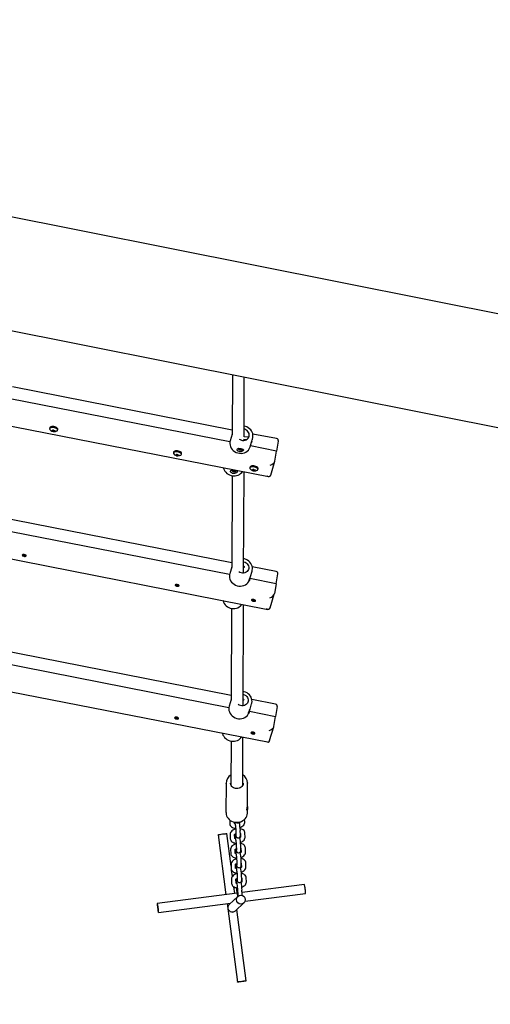
# Model space of a CAD drawing. Units: millimetres. Extents: x 7.6 to 28.1, y 7.5 to 26.4.
# Drawn here: x 20.4 to 21.1, y 10.5 to 11.8 of the extents above; entities that cross this region are included whole.
import ezdxf

# ---------------------------------------------------------------- set-up
doc = ezdxf.new("R2010")
doc.units = ezdxf.units.MM
doc.header["$LTSCALE"] = 170
doc.header["$PDSIZE"] = -1
doc.linetypes.add('SLD-Сплошная', pattern=[0])
doc.styles.get("Standard").update_dxf_attribs({"font": 'isocpeui.ttf'})
doc.dimstyles.new('ISO-25', dxfattribs={"dimtxt": 2.5, "dimasz": 2.5, "dimexe": 1.25, "dimexo": 0.625, "dimtad": 1, "dimtxsty": 'Standard', "dimcen": 2.5, "dimadec": 0, "dimazin": 0, "dimtfac": 1, "dimtmove": 0, "dimatfit": 3, "dimfxl": 1, "dimarcsym": 0})

# ---------------------------------------------------------------- blocks, each defined once
blk = doc.blocks.new('_D_17')
at = {"color": 0, "lineweight": -2, "transparency": 16777216}
for p, q in [((26.2913, 14.6022), (26.2913, 7.4642)), ((10.2784, 14.4696), (10.2784, 7.4642)), ((25.982, 7.6342), (10.5876, 7.6342))]:
    blk.add_line(p, q, dxfattribs=at)
at = {"color": 0, "transparency": 16777216}
for points in [[(10.5876, 7.6858), (10.5876, 7.5827), (10.2784, 7.6342)], [(25.982, 7.6858), (25.982, 7.5827), (26.2913, 7.6342)]]:
    blk.add_solid(points, dxfattribs=at)
at = {"layer": 'Defpoints', "color": 0, "transparency": 16777216}
for p in [(26.2913, 14.6022), (10.2784, 14.4696), (10.2784, 7.6342)]:
    blk.add_point(p, dxfattribs=at)
at = {"color": 0, "transparency": 16777216, "insert": (18.2848, 8.3599), "char_height": 0.47978, "attachment_point": 2}
blk.add_mtext('16,01м', dxfattribs=at)
blk = doc.blocks.new('_D_18')
at = {"color": 0, "lineweight": -2, "transparency": 16777216}
for p, q in [((14.9167, 23.8997), (28.1356, 23.8997)), ((27.9656, 9.3494), (27.9656, 23.5905)), ((21.2147, 9.0401), (28.1356, 9.0401))]:
    blk.add_line(p, q, dxfattribs=at)
at = {"color": 0, "transparency": 16777216}
for points in [[(27.9141, 23.5905), (28.0172, 23.5905), (27.9656, 23.8997)], [(27.9141, 9.3494), (28.0172, 9.3494), (27.9656, 9.0401)]]:
    blk.add_solid(points, dxfattribs=at)
at = {"layer": 'Defpoints', "color": 0, "transparency": 16777216}
for p in [(14.9167, 23.8997), (27.9656, 23.8997), (21.2147, 9.0401)]:
    blk.add_point(p, dxfattribs=at)
at = {"color": 0, "transparency": 16777216, "insert": (27.2399, 16.4699), "char_height": 0.47978, "attachment_point": 2, "rotation": 90}
blk.add_mtext('14,86м', dxfattribs=at)

msp = doc.modelspace()

# ---------------------------------------------------------------- linework, layer by layer
at = {"color": 7, "linetype": 'SLD-Сплошная', "lineweight": 25}
for p, q in [((21.2367, 11.367), (19.352, 11.7417)), ((19.3198, 11.5952), (21.2046, 11.2204)), ((19.6968, 11.3896), (20.7696, 11.1794)), ((20.7212, 11.3166), (20.7209, 11.2356)), ((20.7368, 11.2329), (20.7371, 11.3134)), ((20.7209, 11.2421), (20.425, 11.3001)), ((20.7178, 11.2261), (20.4219, 11.2841)), ((20.4752, 11.2452), (20.475, 11.2438)), ((20.4752, 11.243), (20.4755, 11.2425)), ((20.4784, 11.2414), (20.4781, 11.241)), ((20.4796, 11.2423), (20.4794, 11.2412)), ((20.48, 11.2423), (20.4797, 11.2408)), ((20.4802, 11.2416), (20.4802, 11.2402)), ((20.4808, 11.2412), (20.4807, 11.2407)), ((20.4858, 11.242), (20.486, 11.2433)), ((20.7209, 11.2365), (20.7181, 11.2274)), ((20.7804, 11.2305), (20.7485, 11.2367)), ((19.5981, 11.2303), (20.7689, 11.0008)), ((20.7181, 11.2274), (20.7178, 11.2261)), ((20.7364, 11.2297), (20.7399, 11.2292)), ((20.7428, 11.2324), (20.7368, 11.2331)), ((20.7368, 11.2282), (20.7368, 11.2296)), ((20.745, 11.2194), (20.7469, 11.2259)), ((20.748, 11.2295), (20.7483, 11.2307)), ((20.7829, 11.2271), (20.7806, 11.2138)), ((20.6419, 11.2125), (20.6416, 11.2112)), ((20.6418, 11.2103), (20.6422, 11.2099)), ((20.6463, 11.2096), (20.6461, 11.2086)), ((20.6466, 11.2096), (20.6464, 11.2081)), ((20.6525, 11.2093), (20.6527, 11.2106)), ((20.7289, 11.2172), (20.7289, 11.2168)), ((20.7303, 11.2166), (20.7304, 11.2169)), ((20.7305, 11.2168), (20.7303, 11.2166)), ((20.731, 11.2165), (20.7303, 11.2166)), ((20.7304, 11.2169), (20.7311, 11.2168)), ((20.731, 11.2163), (20.7312, 11.2164)), ((20.7313, 11.2163), (20.731, 11.2163)), ((20.7312, 11.2169), (20.7315, 11.2168)), ((20.7313, 11.2168), (20.7312, 11.2169)), ((20.7313, 11.2159), (20.7314, 11.2163)), ((20.732, 11.2159), (20.7313, 11.2159)), ((20.7314, 11.2163), (20.7314, 11.2168)), ((20.7316, 11.2169), (20.7317, 11.2172)), ((20.7317, 11.2172), (20.7323, 11.2171)), ((20.7321, 11.2171), (20.732, 11.2159)), ((20.7321, 11.2162), (20.732, 11.2159)), ((20.7325, 11.2161), (20.7321, 11.2162)), ((20.7323, 11.2171), (20.7323, 11.2168)), ((20.7323, 11.2171), (20.7323, 11.2168)), ((20.7323, 11.2167), (20.7327, 11.2167)), ((20.7323, 11.2163), (20.7325, 11.2161)), ((20.7327, 11.2167), (20.7324, 11.2166)), ((20.7333, 11.2162), (20.7325, 11.2163)), ((20.7326, 11.2166), (20.7333, 11.2165)), ((20.7331, 11.2165), (20.7333, 11.2162)), ((20.7333, 11.2165), (20.7333, 11.2162)), ((20.7348, 11.2163), (20.7348, 11.2167)), ((20.7806, 11.2138), (20.7454, 11.2207)), ((20.7783, 11.2004), (20.7806, 11.2138)), ((20.645, 11.2087), (20.6448, 11.2084)), ((20.6469, 11.2089), (20.6469, 11.2076)), ((20.6474, 11.2086), (20.6473, 11.2081)), ((20.7726, 11.1812), (20.7782, 11.2)), ((20.7202, 11.188), (20.7202, 11.1876)), ((20.7216, 11.1873), (20.7217, 11.1876)), ((20.7218, 11.1876), (20.7216, 11.1873)), ((20.7223, 11.1873), (20.7216, 11.1873)), ((20.7217, 11.1876), (20.7224, 11.1875)), ((20.7223, 11.1871), (20.7225, 11.1872)), ((20.7227, 11.1871), (20.7223, 11.1871)), ((20.7225, 11.1877), (20.7228, 11.1876)), ((20.7226, 11.1875), (20.7225, 11.1877)), ((20.7226, 11.1867), (20.7227, 11.187)), ((20.7233, 11.1866), (20.7226, 11.1867)), ((20.7227, 11.1871), (20.7227, 11.1876)), ((20.7229, 11.1877), (20.723, 11.188)), ((20.723, 11.188), (20.7237, 11.1879)), ((20.7235, 11.1879), (20.7233, 11.1866)), ((20.7234, 11.1869), (20.7233, 11.1866)), ((20.7238, 11.1869), (20.7235, 11.187)), ((20.7236, 11.1879), (20.7236, 11.1876)), ((20.7237, 11.1879), (20.7236, 11.1876)), ((20.7236, 11.1875), (20.724, 11.1875)), ((20.7236, 11.1871), (20.7238, 11.1869)), ((20.724, 11.1875), (20.7237, 11.1874)), ((20.7246, 11.187), (20.7238, 11.1871)), ((20.7239, 11.1874), (20.7246, 11.1873)), ((20.7244, 11.1873), (20.7246, 11.187)), ((20.7246, 11.1873), (20.7246, 11.187)), ((20.7261, 11.187), (20.7261, 11.1875)), ((20.7362, 11.0497), (20.7367, 11.1858)), ((20.7448, 11.1924), (20.7446, 11.191)), ((20.7447, 11.1901), (20.7451, 11.1897)), ((20.7479, 11.1886), (20.7477, 11.1882)), ((20.7492, 11.1894), (20.749, 11.1884)), ((20.7496, 11.1894), (20.7493, 11.1879)), ((20.7498, 11.1887), (20.7498, 11.1874)), ((20.7504, 11.1884), (20.7503, 11.1879)), ((20.7554, 11.1891), (20.7556, 11.1905)), ((20.7206, 11.1806), (20.7202, 11.057)), ((20.7202, 11.0636), (20.3852, 11.1292)), ((20.7172, 11.0475), (20.3819, 11.1132)), ((19.4994, 11.0709), (20.7682, 10.8223)), ((20.7202, 11.0579), (20.7175, 11.0488)), ((20.7362, 11.0573), (20.7365, 11.0586)), ((20.7456, 11.045), (20.7477, 11.0521)), ((20.7798, 11.0519), (20.7478, 11.0582)), ((20.7172, 11.0475), (20.7175, 11.0488)), ((20.7447, 11.0426), (20.7446, 11.0421)), ((20.7799, 11.0352), (20.7446, 11.0421)), ((20.7446, 11.042), (20.7446, 11.0421)), ((20.7799, 11.0352), (20.7822, 11.0485)), ((20.7799, 11.0352), (20.7776, 11.0219)), ((20.7719, 11.0027), (20.7775, 11.0214)), ((20.72, 11.002), (20.7195, 10.8784)), ((20.7355, 10.8711), (20.736, 11.0073)), ((20.7195, 10.885), (20.3551, 10.9564)), ((20.3518, 10.9404), (20.7165, 10.8689)), ((20.7195, 10.8794), (20.7168, 10.8703)), ((20.7355, 10.8788), (20.7359, 10.8801)), ((20.7791, 10.8733), (20.7472, 10.8796)), ((20.7168, 10.8703), (20.7165, 10.8689)), ((20.7449, 10.8665), (20.747, 10.8735)), ((20.7815, 10.87), (20.7792, 10.8567)), ((20.7439, 10.8636), (20.744, 10.864)), ((20.7439, 10.8636), (20.7792, 10.8567)), ((20.7439, 10.8635), (20.7439, 10.8636)), ((20.7769, 10.8433), (20.7792, 10.8567)), ((20.7712, 10.8241), (20.7768, 10.8429)), ((20.7351, 10.7644), (20.7353, 10.8287)), ((20.7193, 10.8235), (20.7191, 10.7645)), ((20.7126, 10.7669), (20.7124, 10.7274)), ((20.7126, 10.7665), (20.7126, 10.7669)), ((20.7356, 10.7668), (20.7356, 10.7671)), ((20.7415, 10.7382), (20.7416, 10.7668)), ((20.7416, 10.7672), (20.7416, 10.7668)), ((20.7414, 10.7273), (20.7415, 10.7331)), ((20.7124, 10.7274), (20.7124, 10.7272)), ((20.7176, 10.7173), (20.7177, 10.7122)), ((20.7237, 10.7124), (20.7236, 10.7145)), ((20.7238, 10.7146), (20.7238, 10.7127)), ((20.7315, 10.7148), (20.7316, 10.714)), ((20.7376, 10.7142), (20.7374, 10.7183)), ((20.7017, 10.6974), (20.7123, 10.6168)), ((20.7193, 10.6551), (20.7136, 10.699)), ((20.7181, 10.6979), (20.7183, 10.6922)), ((20.7243, 10.6923), (20.7241, 10.6978)), ((20.7243, 10.6945), (20.7244, 10.6927)), ((20.7257, 10.703), (20.7259, 10.6973)), ((20.7319, 10.6974), (20.7317, 10.7031)), ((20.732, 10.6992), (20.7321, 10.694)), ((20.7381, 10.6941), (20.738, 10.6998)), ((20.7263, 10.6829), (20.7265, 10.6772)), ((20.7325, 10.6774), (20.7323, 10.6831)), ((20.7326, 10.6791), (20.7327, 10.6739)), ((20.7387, 10.6741), (20.7385, 10.6798)), ((20.7187, 10.6778), (20.7189, 10.6721)), ((20.7248, 10.6723), (20.7247, 10.6777)), ((20.7249, 10.6745), (20.725, 10.6726)), ((20.7193, 10.6578), (20.7194, 10.6521)), ((20.7254, 10.6522), (20.7253, 10.6577)), ((20.7255, 10.6544), (20.7255, 10.6526)), ((20.7269, 10.6629), (20.7271, 10.6572)), ((20.7331, 10.6573), (20.7329, 10.663)), ((20.7331, 10.6591), (20.7333, 10.6539)), ((20.7393, 10.654), (20.7391, 10.6597)), ((20.7211, 10.6414), (20.72, 10.6498)), ((20.7275, 10.6428), (20.7276, 10.6371)), ((20.7336, 10.6373), (20.7335, 10.643)), ((20.7399, 10.634), (20.7397, 10.6397)), ((20.7198, 10.6377), (20.72, 10.632)), ((20.7242, 10.6183), (20.723, 10.6274)), ((20.726, 10.6322), (20.7258, 10.6376)), ((20.7261, 10.6344), (20.7261, 10.6325)), ((20.7337, 10.639), (20.7339, 10.6338)), ((20.818, 10.6304), (20.7341, 10.6196)), ((20.7274, 10.6187), (20.62, 10.6049)), ((20.7284, 10.6146), (20.7169, 10.6038)), ((20.728, 10.6228), (20.7282, 10.6171)), ((20.7342, 10.6173), (20.734, 10.6229)), ((20.7381, 10.608), (20.8195, 10.6185)), ((20.6216, 10.593), (20.7187, 10.6055)), ((20.7139, 10.6049), (20.7278, 10.4993)), ((20.7251, 10.5951), (20.7366, 10.6059)), ((20.7397, 10.5009), (20.727, 10.5969))]:
    msp.add_line(p, q, dxfattribs=at)
at = {"color": 7, "linetype": 'SLD-Сплошная', "lineweight": 25, "flags": 128}
for points in [[(20.4849, 11.2409), (20.4851, 11.2411), (20.4857, 11.2416), (20.4858, 11.2422), (20.4856, 11.2428), (20.485, 11.2435), (20.4842, 11.2441), (20.483, 11.2446), (20.4817, 11.2451), (20.4803, 11.2453), (20.4789, 11.2454), (20.4776, 11.2454), (20.4765, 11.2451), (20.4756, 11.2447), (20.4751, 11.2442), (20.475, 11.2436), (20.4752, 11.243)], [(20.486, 11.2433), (20.4861, 11.2435), (20.4858, 11.2442), (20.4853, 11.2448), (20.4844, 11.2455), (20.4833, 11.246), (20.4819, 11.2464), (20.4805, 11.2467), (20.4791, 11.2468), (20.4778, 11.2467), (20.4767, 11.2465), (20.4759, 11.2461), (20.4753, 11.2456), (20.4752, 11.2452)], [(20.7346, 11.2282), (20.7364, 11.2282), (20.7381, 11.2285), (20.7397, 11.2291), (20.7411, 11.23), (20.7422, 11.2311), (20.7431, 11.2325), (20.7436, 11.234), (20.7437, 11.2356), (20.7435, 11.2372), (20.7429, 11.2388), (20.742, 11.2402), (20.7408, 11.2415), (20.7393, 11.2425), (20.7377, 11.2432), (20.7369, 11.2434)], [(20.7483, 11.2306), (20.7485, 11.2314), (20.7488, 11.2333), (20.7488, 11.2352), (20.7484, 11.2372), (20.7478, 11.239), (20.7469, 11.2408), (20.7457, 11.2425), (20.7442, 11.2439), (20.7425, 11.2452), (20.7407, 11.2462), (20.7387, 11.247), (20.7369, 11.2474)], [(20.7178, 11.2261), (20.7177, 11.224), (20.7179, 11.2219), (20.7185, 11.2198), (20.7194, 11.2179), (20.7207, 11.216), (20.7223, 11.2144), (20.7241, 11.2131), (20.7261, 11.212), (20.7283, 11.2112), (20.7306, 11.2108), (20.7328, 11.2107), (20.7351, 11.2109), (20.7373, 11.2115), (20.7393, 11.2124), (20.7411, 11.2136), (20.7426, 11.2151), (20.7438, 11.2168), (20.7447, 11.2187), (20.745, 11.2194)], [(20.7422, 11.2324), (20.7422, 11.2325), (20.7423, 11.233)], [(20.7423, 11.233), (20.7424, 11.2332), (20.7426, 11.2331), (20.7427, 11.2328), (20.7428, 11.2322), (20.7428, 11.232)], [(20.7469, 11.2259), (20.7469, 11.2259), (20.7468, 11.2255), (20.7467, 11.2255), (20.7468, 11.2261), (20.7472, 11.2272), (20.7477, 11.2287), (20.748, 11.2295)], [(20.7471, 11.227), (20.7471, 11.2266), (20.747, 11.2263)], [(20.6515, 11.2082), (20.6518, 11.2084), (20.6523, 11.2089), (20.6525, 11.2095), (20.6523, 11.2102), (20.6517, 11.2108), (20.6508, 11.2115), (20.6497, 11.212), (20.6483, 11.2124), (20.6469, 11.2127), (20.6455, 11.2128), (20.6442, 11.2127), (20.6431, 11.2125), (20.6423, 11.2121), (20.6418, 11.2116), (20.6416, 11.211), (20.6418, 11.2103)], [(20.6527, 11.2106), (20.6527, 11.2109), (20.6525, 11.2115), (20.6519, 11.2122), (20.651, 11.2128), (20.6499, 11.2133), (20.6486, 11.2137), (20.6472, 11.214), (20.6458, 11.2141), (20.6445, 11.214), (20.6434, 11.2138), (20.6425, 11.2134), (20.642, 11.2129), (20.6419, 11.2125)], [(20.728, 11.2143), (20.7274, 11.2153), (20.7273, 11.2161), (20.7278, 11.2168), (20.7289, 11.2172), (20.7303, 11.2173), (20.7316, 11.2172), (20.7329, 11.217), (20.734, 11.2168), (20.735, 11.2165), (20.7358, 11.2161), (20.7362, 11.2155), (20.736, 11.2148), (20.7353, 11.2139), (20.734, 11.2132), (20.7327, 11.2128), (20.7313, 11.2128), (20.73, 11.213), (20.729, 11.2135), (20.7281, 11.2142), (20.728, 11.2143)], [(20.7291, 11.2172), (20.729, 11.2171), (20.7289, 11.2167), (20.7291, 11.2162), (20.7297, 11.2158), (20.7305, 11.2155), (20.7314, 11.2153), (20.7325, 11.2152), (20.7334, 11.2153), (20.7342, 11.2156), (20.7346, 11.2159), (20.7348, 11.2164), (20.7347, 11.2166)], [(20.709, 11.1912), (20.7092, 11.1904), (20.7099, 11.1886), (20.7109, 11.1868), (20.7121, 11.1852), (20.7136, 11.1838), (20.7153, 11.1826), (20.7172, 11.1816), (20.7192, 11.1809), (20.7214, 11.1804), (20.7226, 11.1803), (20.7247, 11.1804), (20.7267, 11.1807), (20.7287, 11.1814), (20.7305, 11.1823), (20.7322, 11.1835), (20.7336, 11.1849), (20.7346, 11.1862)], [(20.7193, 11.1851), (20.7187, 11.186), (20.7186, 11.1869), (20.7191, 11.1876), (20.7202, 11.188), (20.7217, 11.188), (20.7229, 11.188), (20.7242, 11.1878), (20.7253, 11.1876), (20.7263, 11.1873), (20.7271, 11.1869), (20.7275, 11.1863), (20.7273, 11.1856), (20.7266, 11.1847), (20.7253, 11.184), (20.724, 11.1836), (20.7226, 11.1835), (20.7213, 11.1838), (20.7203, 11.1843), (20.7194, 11.1849), (20.7193, 11.1851)], [(20.7204, 11.188), (20.7203, 11.1879), (20.7202, 11.1875), (20.7204, 11.187), (20.721, 11.1866), (20.7218, 11.1863), (20.7228, 11.1861), (20.7238, 11.186), (20.7247, 11.1861), (20.7255, 11.1864), (20.7259, 11.1867), (20.7261, 11.1872), (20.726, 11.1874)], [(20.7544, 11.1881), (20.7547, 11.1882), (20.7552, 11.1888), (20.7554, 11.1894), (20.7552, 11.19), (20.7546, 11.1907), (20.7537, 11.1913), (20.7526, 11.1918), (20.7513, 11.1922), (20.7499, 11.1925), (20.7485, 11.1926), (20.7472, 11.1925), (20.7461, 11.1923), (20.7452, 11.1919), (20.7447, 11.1914), (20.7445, 11.1908), (20.7447, 11.1901)], [(20.7556, 11.1905), (20.7556, 11.1907), (20.7554, 11.1914), (20.7549, 11.192), (20.754, 11.1926), (20.7528, 11.1932), (20.7515, 11.1936), (20.7501, 11.1938), (20.7487, 11.1939), (20.7474, 11.1939), (20.7463, 11.1936), (20.7454, 11.1932), (20.7449, 11.1927), (20.7448, 11.1924)], [(20.4384, 11.0743), (20.4381, 11.0739), (20.4381, 11.0735), (20.4385, 11.073), (20.4392, 11.0726), (20.4401, 11.0723), (20.4411, 11.0721), (20.442, 11.0721), (20.4428, 11.0723), (20.4433, 11.0726), (20.4435, 11.073), (20.4433, 11.0735), (20.4427, 11.0739), (20.4419, 11.0743), (20.4409, 11.0745), (20.4399, 11.0746), (20.4391, 11.0745), (20.4384, 11.0743)], [(20.4409, 11.074), (20.4415, 11.0738), (20.4419, 11.0736), (20.4422, 11.0733), (20.4422, 11.0731), (20.442, 11.0729), (20.4417, 11.0727), (20.4411, 11.0727), (20.4406, 11.0727), (20.44, 11.0729), (20.4396, 11.0731), (20.4393, 11.0734), (20.4393, 11.0737), (20.4395, 11.0739), (20.4398, 11.074), (20.4404, 11.0741), (20.4409, 11.074)], [(20.7362, 11.0648), (20.7365, 11.0647), (20.7382, 11.0641), (20.7397, 11.0632), (20.741, 11.062), (20.742, 11.0607), (20.7427, 11.0592), (20.743, 11.0576), (20.743, 11.0559), (20.7426, 11.0544), (20.7418, 11.053), (20.7408, 11.0517), (20.7394, 11.0508), (20.7379, 11.0501), (20.7362, 11.0497), (20.7345, 11.0496), (20.7327, 11.0499), (20.731, 11.0505), (20.7296, 11.0514)], [(20.7476, 11.0521), (20.7479, 11.0533), (20.7482, 11.0552), (20.7481, 11.0571), (20.7476, 11.0591), (20.7469, 11.0609), (20.7459, 11.0627), (20.7447, 11.0643), (20.7432, 11.0657), (20.7415, 11.0669), (20.7396, 11.0678), (20.7375, 11.0686), (20.7363, 11.0688), (20.7362, 11.0688)], [(20.7362, 11.0589), (20.7364, 11.0588), (20.7368, 11.0583), (20.737, 11.0578), (20.737, 11.0574), (20.7367, 11.0572), (20.7362, 11.0571), (20.7361, 11.0571)], [(20.7172, 11.0475), (20.717, 11.0454), (20.7172, 11.0433), (20.7178, 11.0413), (20.7187, 11.0393), (20.72, 11.0375), (20.7216, 11.0359), (20.7234, 11.0345), (20.7254, 11.0334), (20.7276, 11.0326), (20.7299, 11.0322), (20.7322, 11.0321), (20.7344, 11.0324), (20.7366, 11.0329), (20.7386, 11.0338), (20.7404, 11.0351), (20.7419, 11.0365), (20.7432, 11.0382), (20.7441, 11.0401), (20.7446, 11.0421)], [(20.7447, 11.0429), (20.7445, 11.0416), (20.7442, 11.0405), (20.7439, 11.0397), (20.7436, 11.0392), (20.7433, 11.039), (20.7432, 11.0392), (20.7435, 11.04), (20.744, 11.0412), (20.7443, 11.042)], [(20.6443, 11.034), (20.6439, 11.0336), (20.6439, 11.0332), (20.6443, 11.0327), (20.645, 11.0323), (20.6459, 11.032), (20.6469, 11.0318), (20.6479, 11.0318), (20.6487, 11.032), (20.6492, 11.0323), (20.6493, 11.0327), (20.6491, 11.0331), (20.6486, 11.0336), (20.6478, 11.034), (20.6468, 11.0342), (20.6458, 11.0343), (20.6449, 11.0342), (20.6443, 11.034)], [(20.6468, 11.0337), (20.6473, 11.0335), (20.6478, 11.0333), (20.648, 11.033), (20.6481, 11.0327), (20.6479, 11.0325), (20.6475, 11.0324), (20.647, 11.0323), (20.6464, 11.0324), (20.6459, 11.0326), (20.6454, 11.0328), (20.6452, 11.0331), (20.6451, 11.0333), (20.6453, 11.0335), (20.6457, 11.0337), (20.6462, 11.0337), (20.6468, 11.0337)], [(20.7084, 11.0127), (20.7085, 11.0122), (20.7091, 11.0103), (20.7101, 11.0085), (20.7113, 11.0069), (20.7127, 11.0054), (20.7144, 11.0042), (20.7162, 11.0032), (20.7182, 11.0024), (20.7203, 11.0019), (20.7224, 11.0018), (20.7245, 11.0019), (20.7265, 11.0023), (20.7285, 11.003), (20.7303, 11.004), (20.7318, 11.0052), (20.7332, 11.0067), (20.7339, 11.0077)], [(20.7509, 11.0137), (20.75, 11.014), (20.749, 11.0141), (20.7481, 11.0141), (20.7473, 11.0139), (20.7469, 11.0135), (20.7468, 11.0131), (20.7471, 11.0126), (20.7477, 11.0122), (20.7486, 11.0119), (20.7496, 11.0116), (20.7506, 11.0116), (20.7514, 11.0117), (20.752, 11.012), (20.7522, 11.0124), (20.7521, 11.0129), (20.7517, 11.0133), (20.7509, 11.0137)], [(20.7497, 11.0135), (20.7503, 11.0133), (20.7507, 11.0131), (20.751, 11.0128), (20.751, 11.0126), (20.7508, 11.0124), (20.7504, 11.0122), (20.7499, 11.0122), (20.7493, 11.0122), (20.7488, 11.0124), (20.7484, 11.0126), (20.7481, 11.0129), (20.7481, 11.0131), (20.7482, 11.0134), (20.7486, 11.0135), (20.7491, 11.0135), (20.7497, 11.0135)], [(20.7355, 10.8863), (20.7359, 10.8862), (20.7375, 10.8856), (20.739, 10.8847), (20.7403, 10.8835), (20.7413, 10.8821), (20.742, 10.8806), (20.7424, 10.879), (20.7423, 10.8774), (20.7419, 10.8758), (20.7412, 10.8744), (20.7401, 10.8732), (20.7388, 10.8722), (20.7372, 10.8715), (20.7355, 10.8711), (20.7338, 10.8711), (20.732, 10.8714), (20.7304, 10.872), (20.729, 10.8728)], [(20.7355, 10.8804), (20.7357, 10.8802), (20.7361, 10.8797), (20.7363, 10.8792), (20.7363, 10.8789), (20.736, 10.8786), (20.7355, 10.8786), (20.7355, 10.8786)], [(20.747, 10.8736), (20.7473, 10.8747), (20.7475, 10.8766), (20.7474, 10.8786), (20.747, 10.8805), (20.7463, 10.8824), (20.7453, 10.8841), (20.744, 10.8857), (20.7425, 10.8871), (20.7408, 10.8883), (20.7389, 10.8893), (20.7368, 10.89), (20.7356, 10.8903), (20.7356, 10.8903)], [(20.7165, 10.8689), (20.7163, 10.8669), (20.7165, 10.8648), (20.7171, 10.8627), (20.7181, 10.8607), (20.7193, 10.8589), (20.7209, 10.8573), (20.7227, 10.856), (20.7248, 10.8549), (20.7269, 10.8541), (20.7292, 10.8536), (20.7315, 10.8535), (20.7338, 10.8538), (20.7359, 10.8544), (20.7379, 10.8553), (20.7397, 10.8565), (20.7413, 10.858), (20.7425, 10.8597), (20.7434, 10.8616), (20.7439, 10.8636)], [(20.6467, 10.8532), (20.6476, 10.8533), (20.6483, 10.8535), (20.6486, 10.8539), (20.6486, 10.8543), (20.6482, 10.8548), (20.6476, 10.8552), (20.6467, 10.8555), (20.6457, 10.8557), (20.6447, 10.8557), (20.6439, 10.8556), (20.6434, 10.8553), (20.6432, 10.8548), (20.6434, 10.8544), (20.6439, 10.8539), (20.6447, 10.8536), (20.6457, 10.8533), (20.6467, 10.8532)], [(20.6461, 10.8551), (20.6467, 10.8549), (20.6471, 10.8547), (20.6474, 10.8544), (20.6474, 10.8542), (20.6472, 10.854), (20.6468, 10.8538), (20.6463, 10.8538), (20.6457, 10.8538), (20.6452, 10.854), (20.6448, 10.8542), (20.6445, 10.8545), (20.6445, 10.8548), (20.6446, 10.855), (20.645, 10.8551), (20.6455, 10.8552), (20.6461, 10.8551)], [(20.7441, 10.8643), (20.7438, 10.8631), (20.7435, 10.862), (20.7432, 10.8612), (20.7429, 10.8606), (20.7427, 10.8604), (20.7426, 10.8607), (20.7428, 10.8615), (20.7433, 10.8627), (20.7437, 10.8634)], [(20.7077, 10.8341), (20.7078, 10.8336), (20.7084, 10.8317), (20.7094, 10.83), (20.7106, 10.8283), (20.7121, 10.8269), (20.7137, 10.8256), (20.7156, 10.8246), (20.7175, 10.8239), (20.7196, 10.8234), (20.7217, 10.8232), (20.7238, 10.8233), (20.7259, 10.8237), (20.7278, 10.8245), (20.7296, 10.8254), (20.7312, 10.8267), (20.7325, 10.8281), (20.7332, 10.8291)], [(20.7496, 10.833), (20.7505, 10.8331), (20.7512, 10.8333), (20.7515, 10.8337), (20.7515, 10.8342), (20.7512, 10.8346), (20.7505, 10.835), (20.7496, 10.8354), (20.7486, 10.8355), (20.7476, 10.8355), (20.7469, 10.8354), (20.7463, 10.8351), (20.7461, 10.8347), (20.7463, 10.8342), (20.7469, 10.8338), (20.7477, 10.8334), (20.7486, 10.8331), (20.7496, 10.833)], [(20.7491, 10.8349), (20.7496, 10.8348), (20.75, 10.8345), (20.7503, 10.8343), (20.7503, 10.834), (20.7502, 10.8338), (20.7498, 10.8337), (20.7493, 10.8336), (20.7487, 10.8337), (20.7481, 10.8338), (20.7477, 10.8341), (20.7474, 10.8343), (20.7474, 10.8346), (20.7476, 10.8348), (20.748, 10.8349), (20.7485, 10.835), (20.7491, 10.8349)], [(20.7278, 10.7595), (20.727, 10.7595), (20.7254, 10.7596), (20.7238, 10.7601), (20.7224, 10.7607), (20.7212, 10.7616), (20.7202, 10.7626), (20.7194, 10.7638), (20.7188, 10.7651), (20.7186, 10.7665), (20.7186, 10.7669)], [(20.7356, 10.7671), (20.7356, 10.7665), (20.7354, 10.7651), (20.7348, 10.7637), (20.734, 10.7625), (20.7329, 10.7615), (20.7316, 10.7606), (20.7301, 10.76), (20.7286, 10.7596), (20.7278, 10.7595)], [(20.7414, 10.734), (20.7414, 10.7325), (20.7413, 10.7313), (20.7409, 10.7307), (20.7407, 10.7307), (20.7406, 10.7314), (20.7408, 10.7326), (20.741, 10.7342), (20.7413, 10.7361), (20.7415, 10.7382)], [(20.7412, 10.7354), (20.7414, 10.7343), (20.7414, 10.734)], [(20.7125, 10.7272), (20.7125, 10.7268), (20.7127, 10.7249), (20.7133, 10.723), (20.7141, 10.7212), (20.7152, 10.7196), (20.7166, 10.7181), (20.7182, 10.7168), (20.72, 10.7157), (20.722, 10.7149), (20.724, 10.7144), (20.7262, 10.7142), (20.728, 10.7142)], [(20.728, 10.7142), (20.7292, 10.7143), (20.7313, 10.7147), (20.7333, 10.7155), (20.7352, 10.7165), (20.7368, 10.7177), (20.7383, 10.7191), (20.7395, 10.7208), (20.7404, 10.7225), (20.7411, 10.7244), (20.7414, 10.7263), (20.7414, 10.7278)], [(20.7177, 10.7122), (20.7178, 10.7112), (20.7183, 10.71), (20.719, 10.709), (20.7199, 10.7082), (20.721, 10.7074), (20.7223, 10.7069), (20.7239, 10.7065), (20.7255, 10.7063)], [(20.7241, 10.7065), (20.7241, 10.7058), (20.7243, 10.7048)], [(20.7242, 10.7145), (20.7242, 10.7145), (20.7242, 10.7144), (20.7243, 10.7139), (20.7245, 10.7132), (20.7247, 10.7122), (20.7249, 10.711), (20.7251, 10.7096), (20.7253, 10.7082), (20.7254, 10.7068), (20.7256, 10.7055), (20.7257, 10.7043), (20.7257, 10.7033), (20.7257, 10.703)], [(20.7316, 10.7143), (20.7316, 10.7143), (20.7315, 10.7141), (20.7311, 10.7138), (20.7306, 10.7134)], [(20.7314, 10.7072), (20.7324, 10.7076), (20.7339, 10.7084), (20.7353, 10.7094), (20.7363, 10.7105), (20.737, 10.7116), (20.7374, 10.7128), (20.7376, 10.714), (20.7376, 10.7142)], [(20.7017, 10.6974), (20.7017, 10.6974), (20.7019, 10.6975), (20.7026, 10.6977), (20.7035, 10.6978), (20.7047, 10.698), (20.7061, 10.6983), (20.7076, 10.6985), (20.7091, 10.6986), (20.7104, 10.6988), (20.7117, 10.6989), (20.7126, 10.699), (20.7133, 10.699), (20.7135, 10.699), (20.7136, 10.699)], [(20.7256, 10.7052), (20.7249, 10.705), (20.7233, 10.7044), (20.7218, 10.7036), (20.7204, 10.7026), (20.7194, 10.7016), (20.7187, 10.7004), (20.7183, 10.6993), (20.7181, 10.6981), (20.7181, 10.6979)], [(20.7241, 10.6978), (20.7241, 10.6978), (20.7242, 10.6979), (20.7245, 10.6983), (20.7251, 10.6986), (20.7259, 10.699)], [(20.7248, 10.6945), (20.7248, 10.6945), (20.7248, 10.6943), (20.7249, 10.6939), (20.7251, 10.6932), (20.7253, 10.6922), (20.7254, 10.691), (20.7256, 10.6896), (20.7258, 10.6882), (20.726, 10.6867), (20.7261, 10.6854), (20.7262, 10.6842), (20.7263, 10.6833), (20.7263, 10.6829)], [(20.7251, 10.6986), (20.7251, 10.6985), (20.7253, 10.6974), (20.7256, 10.6964), (20.7258, 10.6955), (20.726, 10.695), (20.7263, 10.6946), (20.7267, 10.6941), (20.7273, 10.6937), (20.7281, 10.6933), (20.729, 10.6932), (20.73, 10.6935), (20.7307, 10.6939), (20.7312, 10.6944), (20.7315, 10.6949), (20.7317, 10.6954), (20.7318, 10.6959), (20.7319, 10.6963), (20.7319, 10.6969), (20.7319, 10.6974)], [(20.7259, 10.6973), (20.7259, 10.697), (20.7259, 10.6968), (20.7259, 10.6968)], [(20.7322, 10.6942), (20.7322, 10.6942), (20.7321, 10.6941), (20.7317, 10.6937), (20.7311, 10.6934)], [(20.738, 10.6998), (20.7378, 10.7008), (20.7374, 10.702), (20.7367, 10.703), (20.7358, 10.7039), (20.7347, 10.7046), (20.7333, 10.7052), (20.7318, 10.7056), (20.7316, 10.7056)], [(20.7319, 10.6993), (20.7321, 10.6992), (20.7321, 10.6992)], [(20.732, 10.6872), (20.733, 10.6876), (20.7345, 10.6884), (20.7358, 10.6894), (20.7368, 10.6904), (20.7375, 10.6916), (20.738, 10.6927), (20.7381, 10.6939), (20.7381, 10.6941)], [(20.7183, 10.6922), (20.7184, 10.6911), (20.7188, 10.69), (20.7195, 10.689), (20.7204, 10.6881), (20.7216, 10.6874), (20.7229, 10.6868), (20.7245, 10.6864), (20.7261, 10.6863)], [(20.7262, 10.6852), (20.7255, 10.685), (20.7238, 10.6844), (20.7223, 10.6836), (20.721, 10.6826), (20.72, 10.6815), (20.7193, 10.6804), (20.7188, 10.6792), (20.7187, 10.678), (20.7187, 10.6778)], [(20.7247, 10.6864), (20.7247, 10.6857), (20.7248, 10.6847)], [(20.7385, 10.6798), (20.7384, 10.6808), (20.738, 10.682), (20.7373, 10.683), (20.7364, 10.6838), (20.7353, 10.6846), (20.7339, 10.6851), (20.7324, 10.6855), (20.7322, 10.6855)], [(20.7324, 10.6793), (20.7327, 10.6791), (20.7327, 10.6791)], [(20.7189, 10.6721), (20.719, 10.6711), (20.7194, 10.6699), (20.7201, 10.6689), (20.721, 10.6681), (20.7221, 10.6673), (20.7235, 10.6668), (20.725, 10.6664), (20.7266, 10.6662)], [(20.7246, 10.6777), (20.7246, 10.6777), (20.7248, 10.6779), (20.7251, 10.6782), (20.7257, 10.6786), (20.7264, 10.679)], [(20.7252, 10.6664), (20.7253, 10.6657), (20.7254, 10.6647)], [(20.7253, 10.6744), (20.7253, 10.6744), (20.7254, 10.6743), (20.7255, 10.6738), (20.7256, 10.6731), (20.7258, 10.6721), (20.726, 10.6709), (20.7262, 10.6695), (20.7264, 10.6681), (20.7266, 10.6667), (20.7267, 10.6654), (20.7268, 10.6642), (20.7269, 10.6632), (20.7269, 10.6629)], [(20.7257, 10.6786), (20.7257, 10.6785), (20.7259, 10.6773), (20.7261, 10.6763), (20.7264, 10.6754), (20.7266, 10.675), (20.7269, 10.6745), (20.7272, 10.6741), (20.7278, 10.6736), (20.7286, 10.6733), (20.7295, 10.6732), (20.7305, 10.6734), (20.7313, 10.6738), (20.7318, 10.6744), (20.7321, 10.6749), (20.7323, 10.6754), (20.7324, 10.6758), (20.7325, 10.6762), (20.7325, 10.6768), (20.7325, 10.6774)], [(20.7265, 10.6772), (20.7265, 10.6769), (20.7265, 10.6767), (20.7265, 10.6768)], [(20.7327, 10.6742), (20.7327, 10.6742), (20.7326, 10.674), (20.7323, 10.6737), (20.7317, 10.6733)], [(20.7326, 10.6672), (20.7336, 10.6675), (20.7351, 10.6683), (20.7364, 10.6693), (20.7374, 10.6704), (20.7381, 10.6715), (20.7386, 10.6727), (20.7387, 10.6739), (20.7387, 10.6741)], [(20.7267, 10.6651), (20.726, 10.6649), (20.7244, 10.6643), (20.7229, 10.6635), (20.7216, 10.6625), (20.7206, 10.6615), (20.7199, 10.6603), (20.7194, 10.6592), (20.7193, 10.658), (20.7193, 10.6578)], [(20.7252, 10.6577), (20.7252, 10.6577), (20.7253, 10.6578), (20.7257, 10.6582), (20.7263, 10.6585), (20.727, 10.6589)], [(20.7259, 10.6544), (20.7259, 10.6544), (20.726, 10.6542), (20.7261, 10.6538), (20.7262, 10.6531), (20.7264, 10.6521), (20.7266, 10.6509), (20.7268, 10.6495), (20.727, 10.6481), (20.7272, 10.6466), (20.7273, 10.6453), (20.7274, 10.6441), (20.7275, 10.6432), (20.7275, 10.6428)], [(20.7263, 10.6585), (20.7263, 10.6584), (20.7265, 10.6573), (20.7267, 10.6563), (20.727, 10.6554), (20.7272, 10.6549), (20.7274, 10.6545), (20.7278, 10.654), (20.7284, 10.6536), (20.7292, 10.6532), (20.7301, 10.6531), (20.7311, 10.6534), (20.7318, 10.6538), (20.7323, 10.6543), (20.7327, 10.6548), (20.7329, 10.6553), (20.733, 10.6558), (20.733, 10.6562), (20.7331, 10.6568), (20.7331, 10.6573)], [(20.7271, 10.6572), (20.7271, 10.6569), (20.7271, 10.6567), (20.7271, 10.6567)], [(20.7333, 10.6541), (20.7333, 10.6541), (20.7332, 10.654), (20.7329, 10.6536), (20.7323, 10.6533)], [(20.7391, 10.6597), (20.739, 10.6607), (20.7385, 10.6619), (20.7379, 10.6629), (20.737, 10.6638), (20.7358, 10.6645), (20.7345, 10.6651), (20.7329, 10.6655), (20.7327, 10.6655)], [(20.733, 10.6592), (20.7333, 10.6591), (20.7333, 10.6591)], [(20.7331, 10.6471), (20.7341, 10.6475), (20.7356, 10.6483), (20.737, 10.6493), (20.738, 10.6503), (20.7387, 10.6515), (20.7391, 10.6526), (20.7393, 10.6538), (20.7393, 10.654)], [(20.7194, 10.6521), (20.7196, 10.651), (20.72, 10.6499), (20.7207, 10.6489), (20.7216, 10.648), (20.7227, 10.6473), (20.724, 10.6467), (20.7256, 10.6463), (20.7272, 10.6462)], [(20.7273, 10.6451), (20.7266, 10.6449), (20.725, 10.6443), (20.7235, 10.6435), (20.7221, 10.6425), (20.7211, 10.6414), (20.7204, 10.6403), (20.72, 10.6391), (20.7198, 10.6379), (20.7198, 10.6377)], [(20.7258, 10.6463), (20.7259, 10.6456), (20.726, 10.6446)], [(20.7397, 10.6397), (20.7396, 10.6407), (20.7391, 10.6419), (20.7384, 10.6429), (20.7375, 10.6437), (20.7364, 10.6445), (20.7351, 10.645), (20.7335, 10.6454), (20.7333, 10.6454)], [(20.72, 10.632), (20.7201, 10.631), (20.7206, 10.6298), (20.7213, 10.6288), (20.7222, 10.628), (20.7233, 10.6272), (20.7246, 10.6267), (20.7262, 10.6263), (20.7278, 10.6261)], [(20.7258, 10.6376), (20.7258, 10.6376), (20.7259, 10.6378), (20.7263, 10.6381), (20.7269, 10.6385), (20.7276, 10.6389)], [(20.7264, 10.6263), (20.7264, 10.6256), (20.7266, 10.6241), (20.7268, 10.6226), (20.727, 10.6211), (20.7272, 10.6197), (20.7274, 10.6183), (20.7276, 10.6172), (20.7279, 10.6162), (20.7281, 10.6153), (20.7283, 10.6148), (20.7285, 10.6146)], [(20.7265, 10.6343), (20.7265, 10.6343), (20.7265, 10.6342), (20.7266, 10.6337), (20.7268, 10.633), (20.727, 10.632), (20.7272, 10.6308), (20.7274, 10.6294), (20.7276, 10.628), (20.7277, 10.6266), (20.7279, 10.6253), (20.728, 10.6241), (20.728, 10.6231), (20.728, 10.6228)], [(20.7268, 10.6385), (20.7269, 10.6384), (20.7271, 10.6372), (20.7273, 10.6362), (20.7276, 10.6353), (20.7277, 10.6349), (20.728, 10.6344), (20.7284, 10.634), (20.729, 10.6335), (20.7298, 10.6332), (20.7307, 10.6331), (20.7317, 10.6333), (20.7324, 10.6337), (20.7329, 10.6343), (20.7333, 10.6348), (20.7335, 10.6353), (20.7336, 10.6357), (20.7336, 10.6361), (20.7336, 10.6367), (20.7336, 10.6373)], [(20.7276, 10.6371), (20.7276, 10.6368), (20.7276, 10.6366), (20.7276, 10.6367)], [(20.7339, 10.6341), (20.7339, 10.6341), (20.7338, 10.6339), (20.7334, 10.6336), (20.7329, 10.6332)], [(20.7336, 10.6392), (20.7338, 10.639), (20.7338, 10.639)], [(20.7337, 10.6271), (20.7347, 10.6274), (20.7362, 10.6282), (20.7376, 10.6292), (20.7386, 10.6303), (20.7393, 10.6314), (20.7397, 10.6326), (20.7399, 10.6338), (20.7399, 10.634)], [(20.8195, 10.6185), (20.8195, 10.6185), (20.8196, 10.6188), (20.8196, 10.6194), (20.8196, 10.6203), (20.8195, 10.6215), (20.8193, 10.6229), (20.8192, 10.6244), (20.819, 10.6259), (20.8187, 10.6273), (20.8185, 10.6285), (20.8183, 10.6294), (20.8182, 10.6301), (20.818, 10.6304), (20.818, 10.6304)], [(20.7282, 10.6171), (20.7282, 10.6168), (20.7282, 10.6166), (20.7282, 10.6166)], [(20.6216, 10.593), (20.6217, 10.5932), (20.6217, 10.5939), (20.6216, 10.5948), (20.6215, 10.596), (20.6214, 10.5974), (20.6212, 10.5989), (20.621, 10.6003), (20.6208, 10.6017), (20.6206, 10.603), (20.6204, 10.6039), (20.6202, 10.6046), (20.6201, 10.6049), (20.62, 10.6048), (20.62, 10.6043), (20.62, 10.6035), (20.62, 10.6025), (20.6202, 10.6012), (20.6203, 10.5997), (20.6205, 10.5982), (20.6207, 10.5968), (20.6209, 10.5955), (20.6211, 10.5944), (20.6213, 10.5936), (20.6215, 10.5931), (20.6216, 10.593)], [(20.7278, 10.4993), (20.7281, 10.4994), (20.7287, 10.4996), (20.7296, 10.4998), (20.7308, 10.5), (20.7322, 10.5002), (20.7337, 10.5004), (20.7352, 10.5006), (20.7366, 10.5007), (20.7378, 10.5008), (20.7387, 10.5009), (20.7394, 10.5009), (20.7397, 10.5009), (20.7396, 10.5008), (20.7391, 10.5007), (20.7383, 10.5005), (20.7373, 10.5003), (20.7359, 10.5001), (20.7345, 10.4999), (20.733, 10.4997), (20.7316, 10.4996), (20.7303, 10.4994), (20.7292, 10.4993), (20.7284, 10.4993), (20.7279, 10.4993), (20.7278, 10.4993)]]:
    msp.add_lwpolyline(points, dxfattribs=at)
at = {"color": 7, "linetype": 'SLD-Сплошная', "lineweight": 25}
msp.add_circle((20.7325, 10.6102), 0.00599, dxfattribs=at)
for centre, radius, start, end in [((20.4813, 11.2481), 0.008, 223.8585, 269.3124), ((20.48, 11.2486), 0.00744, 253.4915, 265.9232), ((20.4802, 11.2426), 0.00254, 204.5554, 216.9841), ((20.4802, 11.2482), 0.00744, 253.4915, 265.9232), ((20.4796, 11.2542), 0.012, 266.9694, 271.6554), ((20.4858, 11.2444), 0.00706, 197.1999, 206.4515), ((20.4813, 11.2418), 0.0019, 213.6003, 235.8828), ((20.4867, 11.2444), 0.00706, 197.1999, 206.4515), ((20.4808, 11.2473), 0.0071, 265.363, 273.2618), ((20.48, 11.2499), 0.00868, 272.8224, 284.0389), ((20.4803, 11.2494), 0.00868, 272.8224, 284.0389), ((20.4823, 11.2418), 0.0019, 213.6003, 235.8828), ((20.4813, 11.2481), 0.008, 269.3124, 296.5111), ((20.494, 11.2483), 0.0137, 209.6207, 211.9189), ((20.7358, 11.2375), 0.00937, 234.2538, 262.7819), ((20.6479, 11.2154), 0.008, 223.8585, 269.3124), ((20.6463, 11.2216), 0.012, 266.9694, 271.6554), ((20.6524, 11.2117), 0.00706, 197.1999, 206.4515), ((20.6534, 11.2117), 0.00706, 197.1999, 206.4515), ((20.7309, 11.2157), 0.00079, 68.8704, 83.1879), ((20.7312, 11.2176), 0.000884, 262.5734, 275.8511), ((20.7313, 11.2163), 0.0000939, 347.122, 47.5447), ((20.7314, 11.2169), 0.000139, 291.5195, 337.6715), ((20.7322, 11.2161), 0.000139, 111.5195, 157.6715), ((20.7323, 11.2168), 0.0000939, 167.122, 227.5447), ((20.7324, 11.2154), 0.000884, 82.5734, 95.8511), ((20.7327, 11.2174), 0.00079, 248.8704, 263.1879), ((20.6466, 11.216), 0.00744, 253.4915, 265.9232), ((20.6468, 11.2099), 0.00254, 204.5554, 216.9841), ((20.6469, 11.2155), 0.00744, 253.4915, 265.9232), ((20.6479, 11.2092), 0.0019, 213.6003, 235.8828), ((20.6475, 11.2147), 0.0071, 265.363, 273.2618), ((20.6466, 11.2172), 0.00868, 272.8224, 284.0389), ((20.6469, 11.2168), 0.00868, 272.8224, 284.0389), ((20.6489, 11.2091), 0.0019, 213.6003, 235.8828), ((20.6479, 11.2154), 0.008, 269.3124, 296.5111), ((20.6607, 11.2156), 0.0137, 209.6207, 211.9189), ((20.7222, 11.1865), 0.00079, 68.8704, 83.1879), ((20.7225, 11.1884), 0.000884, 262.5734, 275.8511), ((20.7226, 11.1871), 0.0000939, 347.122, 47.5447), ((20.7227, 11.1877), 0.000139, 291.5195, 337.6715), ((20.7235, 11.1869), 0.000139, 111.5195, 157.6715), ((20.7237, 11.1876), 0.0000939, 167.122, 227.5447), ((20.7237, 11.1862), 0.000884, 82.5734, 95.8511), ((20.724, 11.1881), 0.00079, 248.8704, 263.1879), ((20.7509, 11.1952), 0.008, 223.8585, 269.3124), ((20.7495, 11.1958), 0.00744, 253.4915, 265.9232), ((20.7497, 11.1897), 0.00254, 204.5554, 216.9841), ((20.7498, 11.1953), 0.00744, 253.4915, 265.9232), ((20.7492, 11.2014), 0.012, 266.9694, 271.6554), ((20.7553, 11.1915), 0.00706, 197.1999, 206.4515), ((20.7509, 11.189), 0.0019, 213.6003, 235.8828), ((20.7563, 11.1915), 0.00706, 197.1999, 206.4515), ((20.7504, 11.1945), 0.0071, 265.363, 273.2618), ((20.7496, 11.1971), 0.00868, 272.8224, 284.0389), ((20.7498, 11.1966), 0.00868, 272.8224, 284.0389), ((20.7519, 11.189), 0.0019, 213.6003, 235.8828), ((20.7509, 11.1952), 0.008, 269.3124, 296.5111), ((20.7636, 11.1954), 0.0137, 209.6207, 211.9189), ((20.7275, 11.0504), 0.0188, 333.4669, 343.6133), ((20.7268, 10.8718), 0.0188, 333.4669, 343.6133), ((20.7255, 10.7668), 0.0128, 119.4863, 181.3175), ((20.7287, 10.7668), 0.0128, 1.8626, 60.0081), ((20.7325, 10.7319), 0.00835, 353.1559, 5.4146), ((20.7257, 10.717), 0.00466, 242.2418, 256.4024), ((20.7282, 10.7163), 0.00301, 224.9999, 326.2506), ((20.6475, 10.6986), 0.0844, 3.0849, 10.6802), ((20.7263, 10.697), 0.00466, 242.2418, 256.4024), ((20.7285, 10.6951), 0.00424, 140.5202, 187.7678), ((20.6481, 10.6785), 0.0844, 3.0849, 10.6802), ((20.7269, 10.6769), 0.00466, 242.2418, 256.4024), ((20.7291, 10.6751), 0.00424, 140.5202, 187.7678), ((20.6487, 10.6585), 0.0844, 3.0849, 10.6802), ((20.7275, 10.6569), 0.00466, 242.2418, 256.4024), ((20.7297, 10.655), 0.00424, 140.5202, 187.7678), ((20.6492, 10.6384), 0.0844, 3.0849, 10.6802), ((20.728, 10.6368), 0.00466, 242.2418, 256.4024), ((20.7303, 10.635), 0.00424, 140.5202, 187.7678), ((20.6498, 10.6184), 0.0844, 3.0849, 10.6802), ((20.7267, 10.6168), 0.00753, 353.4171, 3.3678), ((20.721, 10.5995), 0.006, 133.2984, 277.3923), ((20.721, 10.5994), 0.00597, 277.3315, 313.1508)]:
    msp.add_arc(centre, radius, start, end, dxfattribs=at)
for centre, major_axis, ratio, start_param, end_param in [((20.7774, 11.226), (0.0052, 0.00315), 0.640877, 5.77507, 6.897452), ((20.731, 11.2163), (0.0007, 0.00399), 0.053557, 4.751675, 4.849396), ((20.731, 11.2163), (0.00022, 0.00428), 0.085065, 4.726053, 4.844205), ((20.7325, 11.2161), (0.0006, 0.00424), 0.077733, 1.343943, 1.551868), ((20.7325, 11.2161), (0, 0.00408), 0.037938, 1.425751, 1.529107), ((20.7728, 11.1993), (0.0052, 0.00315), 0.640877, 4.204274, 5.77507), ((20.7223, 11.1871), (0.0007, 0.00399), 0.053557, 4.751675, 4.849396), ((20.7223, 11.1871), (0.00022, 0.00428), 0.085065, 4.726053, 4.844205), ((20.7238, 11.1869), (0.0006, 0.00424), 0.077733, 1.343943, 1.551868), ((20.7238, 11.1869), (0, 0.00408), 0.037938, 1.425751, 1.529107), ((20.7684, 11.1847), (-0.00306, 0.00505), 0.612856, 2.185063, 3.649708), ((20.7767, 11.0474), (0.0052, 0.00315), 0.640877, 5.77507, 6.897452), ((20.7721, 11.0208), (0.0052, 0.00315), 0.640877, 4.204274, 5.77507), ((20.7677, 11.0062), (-0.00306, 0.00505), 0.612856, 2.185063, 3.649708), ((20.776, 10.8688), (0.0052, 0.00315), 0.640877, 5.77507, 6.897452), ((20.7714, 10.8422), (0.0052, 0.00315), 0.640877, 4.204274, 5.77507), ((20.7671, 10.8276), (-0.00306, 0.00505), 0.612856, 2.185063, 3.649708)]:
    msp.add_ellipse(centre, major_axis=major_axis, ratio=ratio, start_param=start_param, end_param=end_param, dxfattribs=at)

# ---------------------------------------------------------------- dimensions: what is measured, and where the dimension line sits
at = {"color": 251, "true_color": 0x636466}
dim = msp.add_linear_dim(base=(27.9656, 23.8997), p1=(21.2147, 9.0401), p2=(14.9167, 23.8997), angle=90, dimstyle='ISO-25', override={"dimtxt": 0.479778, "dimasz": 0.309232, "dimexe": 0.17, "dimexo": 0, "dimgap": 0.15, "dimzin": 1, "dimpost": 'м', "dimtdec": 3, "dimtzin": 1}, dxfattribs=at)
dim.commit()
dim.dimension.update_dxf_attribs({"geometry": '_D_18', "text_midpoint": (27.9656, 16.4699), "dimtype": 160})
dim = msp.add_linear_dim(base=(10.2784, 7.6342), p1=(26.2913, 14.6022), p2=(10.2784, 14.4696), dimstyle='ISO-25', override={"dimtxt": 0.479778, "dimasz": 0.309232, "dimexe": 0.17, "dimexo": 0, "dimgap": 0.15, "dimzin": 1, "dimpost": 'м', "dimtdec": 3, "dimtzin": 1}, dxfattribs=at)
dim.commit()
dim.dimension.update_dxf_attribs({"geometry": '_D_17', "text_midpoint": (18.2848, 7.6342), "dimtype": 160})

doc.saveas('drawing.dxf')
